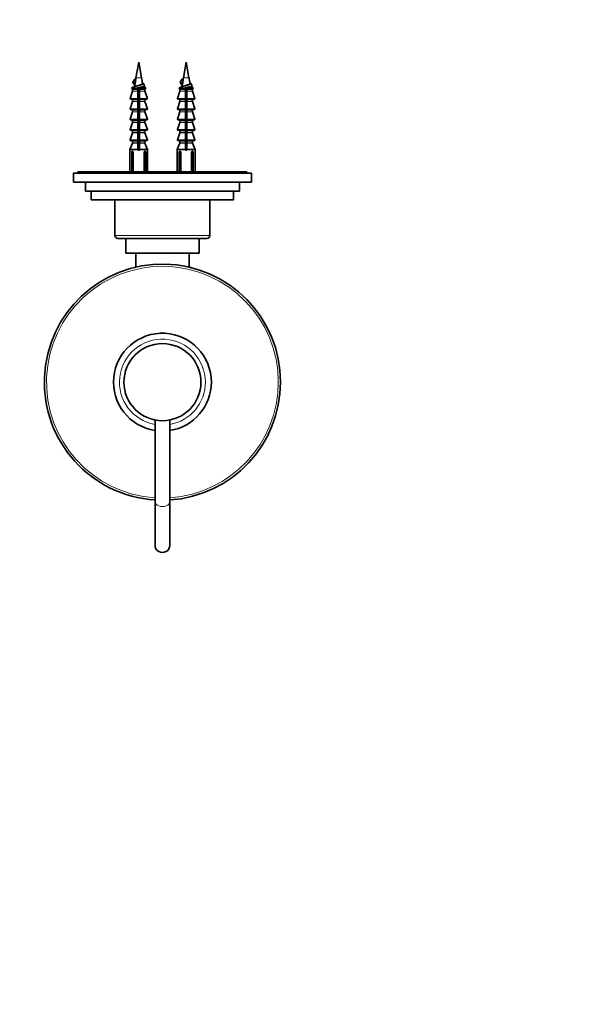
# Model space of a CAD drawing. Units: millimetres. Extents: x 0 to 754, y 0 to 1164.
# Drawn here: x 362 to 550, y 250 to 582 of the extents above; entities that cross this region are included whole.
import ezdxf
from ezdxf import colors
from ezdxf.entities.mleader import LeaderData, LeaderLine
from ezdxf.math import Vec2, Vec3

# ---------------------------------------------------------------- set-up
doc = ezdxf.new("R2010")
doc.units = ezdxf.units.MM
doc.layers.add('DV3_Défaut', color=7, linetype='Continuous')
doc.layers.add('Défaut', color=7, linetype='Continuous')

# ---------------------------------------------------------------- blocks, each defined once
blk = doc.blocks.new('_DOT')
at = {"color": 0}
blk.add_line((0, 0), (-1, 0), dxfattribs=at)
at = {"color": 0, "const_width": 0.333}
blk.add_lwpolyline([(-0.1665, 0, 1), (0.1665, 0, 1)], format="xyb", close=True, dxfattribs=at)
blk = doc.blocks.new('SE2')
at = {"layer": 'DV3_Défaut', "color": 7, "linetype": 'Continuous', "lineweight": 35}
for p, q in [((401.64, 567.74), (400.69, 562.47)), ((402.6, 562.47), (401.64, 567.74)), ((417.64, 567.74), (416.69, 562.47)), ((418.6, 562.47), (417.64, 567.74)), ((400.17, 561.88), (399.78, 561.13)), ((400.66, 561.88), (400.17, 561.88)), ((416.17, 561.88), (415.78, 561.13)), ((416.66, 561.88), (416.17, 561.88)), ((400.27, 559.55), (399.37, 559.1)), ((399.54, 558.54), (399.54, 557.97)), ((399.78, 561.13), (400.17, 560.38)), ((400.17, 560.38), (400.45, 560.38)), ((401.39, 559.1), (401.39, 558.73)), ((401.39, 558.73), (401.39, 558.54)), ((401.39, 558.54), (401.39, 557.97)), ((401.64, 558.36), (401.64, 558.36)), ((401.89, 558.73), (401.89, 559.1)), ((401.89, 558.54), (401.89, 558.73)), ((401.89, 557.97), (401.89, 558.54)), ((403.92, 559.1), (403.44, 559.34)), ((403.74, 557.97), (403.74, 558.54)), ((416.27, 559.55), (415.37, 559.1)), ((415.54, 558.54), (415.54, 557.97)), ((415.78, 561.13), (416.17, 560.38)), ((416.17, 560.38), (416.45, 560.38)), ((417.39, 559.1), (417.39, 558.73)), ((417.39, 558.73), (417.39, 558.54)), ((417.39, 557.97), (417.39, 558.54)), ((417.64, 558.36), (417.64, 558.36)), ((417.89, 558.73), (417.89, 559.1)), ((417.89, 558.54), (417.89, 558.73)), ((417.89, 558.54), (417.89, 557.97)), ((419.92, 559.1), (419.44, 559.34)), ((419.74, 557.97), (419.74, 558.54)), ((399.53, 557.91), (398.73, 555.5)), ((398.92, 555.24), (401.39, 555.24)), ((399.54, 555.04), (399.54, 554.47)), ((401.39, 557.97), (401.39, 557.91)), ((401.39, 557.91), (401.39, 555.5)), ((401.39, 555.5), (401.39, 555.24)), ((401.39, 555.24), (401.39, 555.04)), ((401.39, 555.04), (401.39, 554.47)), ((401.89, 557.91), (401.89, 557.97)), ((401.89, 555.5), (401.89, 557.91)), ((401.89, 555.24), (401.89, 555.5)), ((401.89, 555.04), (401.89, 555.24)), ((404.37, 555.24), (401.89, 555.24)), ((401.89, 554.47), (401.89, 555.04)), ((403.74, 554.47), (403.74, 555.04)), ((404.56, 555.5), (403.75, 557.91)), ((415.53, 557.91), (414.73, 555.5)), ((414.92, 555.24), (417.39, 555.24)), ((415.54, 555.04), (415.54, 554.47)), ((417.39, 557.97), (417.39, 557.91)), ((417.39, 555.5), (417.39, 557.91)), ((417.39, 555.5), (417.39, 555.24)), ((417.39, 555.24), (417.39, 555.04)), ((417.39, 554.47), (417.39, 555.04)), ((417.89, 557.91), (417.89, 557.97)), ((417.89, 557.91), (417.89, 555.5)), ((417.89, 555.24), (417.89, 555.5)), ((417.89, 555.04), (417.89, 555.24)), ((417.89, 555.24), (420.37, 555.24)), ((417.89, 555.04), (417.89, 554.47)), ((419.74, 554.47), (419.74, 555.04)), ((420.56, 555.5), (419.75, 557.91)), ((399.53, 554.41), (398.73, 552)), ((398.92, 551.74), (401.39, 551.74)), ((399.54, 551.54), (399.54, 550.97)), ((401.39, 554.47), (401.39, 554.41)), ((401.39, 554.41), (401.39, 552)), ((401.39, 552), (401.39, 551.74)), ((401.39, 551.74), (401.39, 551.54)), ((401.39, 551.54), (401.39, 550.97)), ((401.89, 554.41), (401.89, 554.47)), ((401.89, 552), (401.89, 554.41)), ((401.89, 551.74), (401.89, 552)), ((401.89, 551.54), (401.89, 551.74)), ((404.37, 551.74), (401.89, 551.74)), ((401.89, 550.97), (401.89, 551.54)), ((403.74, 550.97), (403.74, 551.54)), ((404.56, 552), (403.75, 554.41)), ((415.53, 554.41), (414.73, 552)), ((414.92, 551.74), (417.39, 551.74)), ((415.54, 551.54), (415.54, 550.97)), ((417.39, 554.47), (417.39, 554.41)), ((417.39, 552), (417.39, 554.41)), ((417.39, 552), (417.39, 551.74)), ((417.39, 551.74), (417.39, 551.54)), ((417.39, 550.97), (417.39, 551.54)), ((417.89, 554.41), (417.89, 554.47)), ((417.89, 554.41), (417.89, 552)), ((417.89, 551.74), (417.89, 552)), ((417.89, 551.54), (417.89, 551.74)), ((420.37, 551.74), (417.89, 551.74)), ((417.89, 551.54), (417.89, 550.97)), ((419.74, 550.97), (419.74, 551.54)), ((420.56, 552), (419.75, 554.41)), ((399.53, 550.91), (398.73, 548.5)), ((398.92, 548.24), (401.39, 548.24)), ((401.39, 550.97), (401.39, 550.91)), ((401.39, 550.91), (401.39, 548.5)), ((401.39, 548.5), (401.39, 548.24)), ((401.39, 548.24), (401.39, 548.04)), ((401.89, 550.91), (401.89, 550.97)), ((401.89, 548.5), (401.89, 550.91)), ((401.89, 548.24), (401.89, 548.5)), ((401.89, 548.04), (401.89, 548.24)), ((404.37, 548.24), (401.89, 548.24)), ((404.56, 548.5), (403.75, 550.91)), ((415.53, 550.91), (414.73, 548.5)), ((414.92, 548.24), (417.39, 548.24)), ((417.39, 550.97), (417.39, 550.91)), ((417.39, 548.5), (417.39, 550.91)), ((417.39, 548.5), (417.39, 548.24)), ((417.39, 548.24), (417.39, 548.04)), ((417.89, 550.91), (417.89, 550.97)), ((417.89, 550.91), (417.89, 548.5)), ((417.89, 548.24), (417.89, 548.5)), ((417.89, 548.04), (417.89, 548.24)), ((420.37, 548.24), (417.89, 548.24)), ((420.56, 548.5), (419.75, 550.91)), ((399.53, 547.41), (398.73, 545)), ((399.54, 548.04), (399.54, 547.47)), ((401.39, 548.04), (401.39, 547.47)), ((401.39, 547.47), (401.39, 547.41)), ((401.39, 547.41), (401.39, 545)), ((401.39, 545), (401.39, 544.74)), ((401.89, 547.47), (401.89, 548.04)), ((401.89, 547.41), (401.89, 547.47)), ((401.89, 545), (401.89, 547.41)), ((401.89, 544.74), (401.89, 545)), ((403.74, 547.47), (403.74, 548.04)), ((404.56, 545), (403.75, 547.41)), ((415.53, 547.41), (414.73, 545)), ((415.54, 548.04), (415.54, 547.47)), ((417.39, 547.47), (417.39, 548.04)), ((417.39, 547.47), (417.39, 547.41)), ((417.39, 545), (417.39, 547.41)), ((417.39, 545), (417.39, 544.74)), ((417.89, 548.04), (417.89, 547.47)), ((417.89, 547.41), (417.89, 547.47)), ((417.89, 547.41), (417.89, 545)), ((417.89, 544.74), (417.89, 545)), ((419.74, 547.47), (419.74, 548.04)), ((420.56, 545), (419.75, 547.41)), ((399.53, 543.91), (398.73, 541.5)), ((398.92, 544.74), (401.39, 544.74)), ((399.54, 544.54), (399.54, 543.97)), ((401.39, 544.74), (401.39, 544.54)), ((401.39, 544.54), (401.39, 543.97)), ((401.39, 543.97), (401.39, 543.91)), ((401.39, 543.91), (401.39, 541.5)), ((401.89, 544.54), (401.89, 544.74)), ((404.37, 544.74), (401.89, 544.74)), ((401.89, 543.97), (401.89, 544.54)), ((401.89, 543.91), (401.89, 543.97)), ((401.89, 541.5), (401.89, 543.91)), ((403.74, 543.97), (403.74, 544.54)), ((404.56, 541.5), (403.75, 543.91)), ((415.53, 543.91), (414.73, 541.5)), ((414.92, 544.74), (417.39, 544.74)), ((415.54, 544.54), (415.54, 543.97)), ((417.39, 544.74), (417.39, 544.54)), ((417.39, 543.97), (417.39, 544.54)), ((417.39, 543.97), (417.39, 543.91)), ((417.39, 541.5), (417.39, 543.91)), ((417.89, 544.54), (417.89, 544.74)), ((420.37, 544.74), (417.89, 544.74)), ((417.89, 544.54), (417.89, 543.97)), ((417.89, 543.91), (417.89, 543.97)), ((417.89, 543.91), (417.89, 541.5)), ((419.74, 543.97), (419.74, 544.54)), ((420.56, 541.5), (419.75, 543.91)), ((399.53, 540.4), (398.64, 538.24)), ((401.39, 538.24), (398.64, 538.24)), ((398.64, 538.24), (398.64, 530.74)), ((398.92, 541.24), (401.39, 541.24)), ((399.54, 541.04), (399.54, 540.48)), ((401.39, 541.5), (401.39, 541.24)), ((401.39, 541.24), (401.39, 541.04)), ((401.39, 541.04), (401.39, 540.48)), ((401.39, 540.48), (401.39, 540.4)), ((401.39, 540.4), (401.39, 538.24)), ((401.39, 538.24), (401.39, 537.99)), ((401.89, 541.24), (401.89, 541.5)), ((404.37, 541.24), (401.89, 541.24)), ((401.89, 541.04), (401.89, 541.24)), ((401.89, 540.48), (401.89, 541.04)), ((401.89, 540.4), (401.89, 540.48)), ((401.89, 538.24), (401.89, 540.4)), ((401.89, 538.24), (404.64, 538.24)), ((401.89, 537.99), (401.89, 538.24)), ((403.74, 540.48), (403.74, 541.04)), ((404.64, 538.24), (403.76, 540.4)), ((404.64, 530.74), (404.64, 538.24)), ((415.53, 540.4), (414.64, 538.24)), ((417.39, 538.24), (414.64, 538.24)), ((414.64, 538.24), (414.64, 530.74)), ((414.92, 541.24), (417.39, 541.24)), ((415.54, 541.04), (415.54, 540.48)), ((417.39, 541.5), (417.39, 541.24)), ((417.39, 541.24), (417.39, 541.04)), ((417.39, 540.48), (417.39, 541.04)), ((417.39, 540.48), (417.39, 540.4)), ((417.39, 538.24), (417.39, 540.4)), ((417.39, 537.99), (417.39, 538.24)), ((417.89, 541.24), (417.89, 541.5)), ((417.89, 541.04), (417.89, 541.24)), ((420.37, 541.24), (417.89, 541.24)), ((417.89, 541.04), (417.89, 540.48)), ((417.89, 540.4), (417.89, 540.48)), ((417.89, 540.4), (417.89, 538.24)), ((417.89, 538.24), (420.64, 538.24)), ((417.89, 538.24), (417.89, 537.99)), ((419.74, 540.48), (419.74, 541.04)), ((420.64, 538.24), (419.76, 540.4)), ((420.64, 530.74), (420.64, 538.24)), ((399.27, 537.47), (399.47, 537.67)), ((399.27, 537.47), (399.27, 530.74)), ((399.81, 537.47), (399.27, 537.47)), ((399.47, 537.67), (399.57, 537.67)), ((399.81, 537.47), (399.81, 530.74)), ((401.39, 537.99), (401.89, 537.99)), ((403.48, 537.47), (403.48, 530.74)), ((404.01, 537.47), (403.48, 537.47)), ((403.72, 537.67), (403.81, 537.67)), ((403.81, 537.67), (404.01, 537.47)), ((404.01, 537.47), (404.01, 530.74)), ((415.47, 537.67), (415.27, 537.47)), ((415.27, 537.47), (415.27, 530.74)), ((415.81, 537.47), (415.27, 537.47)), ((415.47, 537.67), (415.57, 537.67)), ((415.81, 537.47), (415.81, 530.74)), ((417.89, 537.99), (417.39, 537.99)), ((419.48, 537.47), (419.48, 530.74)), ((420.01, 537.47), (419.48, 537.47)), ((419.72, 537.67), (419.81, 537.67)), ((419.81, 537.67), (420.01, 537.47)), ((420.01, 537.47), (420.01, 530.74)), ((439.64, 530.24), (379.64, 530.24)), ((379.64, 530.24), (379.64, 527.24)), ((438.14, 530.74), (381.14, 530.74)), ((381.14, 530.74), (381.14, 530.24)), ((438.14, 530.24), (438.14, 530.74)), ((439.64, 527.24), (439.64, 530.24)), ((439.64, 527.24), (379.64, 527.24)), ((383.64, 527.24), (383.64, 524.24)), ((435.64, 524.24), (435.64, 527.24)), ((435.64, 524.24), (383.64, 524.24)), ((385.64, 524.24), (385.64, 521.24)), ((433.64, 521.24), (433.64, 524.24)), ((433.64, 521.24), (385.64, 521.24)), ((393.64, 521.24), (393.64, 509.24)), ((425.64, 509.24), (425.64, 521.24)), ((394.64, 508.24), (424.64, 508.24)), ((397.24, 508.24), (397.24, 503.24)), ((422.04, 503.24), (422.04, 508.24)), ((422.04, 503.24), (397.24, 503.24)), ((400.64, 503.24), (400.64, 498.54)), ((418.64, 498.54), (418.64, 503.24)), ((407.14, 447), (407.14, 419.32)), ((412.14, 419.32), (412.14, 446.99)), ((407.14, 419.32), (407.14, 404.74)), ((412.14, 404.74), (412.14, 419.32))]:
    blk.add_line(p, q, dxfattribs=at)
at = {"layer": 'DV3_Défaut', "color": 7, "linetype": 'Continuous', "lineweight": 18}
for p, q in [((402.6, 562.47), (400.69, 562.47)), ((418.6, 562.47), (416.69, 562.47)), ((401.39, 559.1), (399.37, 559.1)), ((401.39, 558.73), (399.4, 558.73)), ((399.54, 558.54), (401.39, 558.54)), ((401.89, 559.1), (403.92, 559.1)), ((403.89, 558.73), (401.89, 558.73)), ((403.74, 558.54), (401.89, 558.54)), ((417.39, 559.1), (415.37, 559.1)), ((415.4, 558.73), (417.39, 558.73)), ((415.54, 558.54), (417.39, 558.54)), ((417.89, 559.1), (419.92, 559.1)), ((417.89, 558.73), (419.89, 558.73)), ((419.74, 558.54), (417.89, 558.54)), ((401.39, 555.5), (398.73, 555.5)), ((399.53, 557.91), (401.39, 557.91)), ((401.39, 557.97), (399.54, 557.97)), ((401.39, 555.04), (399.54, 555.04)), ((401.39, 555.32), (401.89, 555.32)), ((401.89, 557.97), (403.74, 557.97)), ((403.75, 557.91), (401.89, 557.91)), ((401.89, 555.5), (404.56, 555.5)), ((401.89, 555.04), (403.74, 555.04)), ((417.39, 555.5), (414.73, 555.5)), ((415.53, 557.91), (417.39, 557.91)), ((417.39, 557.97), (415.54, 557.97)), ((415.54, 555.04), (417.39, 555.04)), ((417.39, 555.32), (417.89, 555.32)), ((417.89, 557.97), (419.74, 557.97)), ((419.75, 557.91), (417.89, 557.91)), ((417.89, 555.5), (420.56, 555.5)), ((419.74, 555.04), (417.89, 555.04)), ((401.39, 552), (398.73, 552)), ((401.39, 554.41), (399.53, 554.41)), ((401.39, 554.47), (399.54, 554.47)), ((399.54, 551.54), (401.39, 551.54)), ((401.89, 554.47), (403.74, 554.47)), ((403.75, 554.41), (401.89, 554.41)), ((401.89, 552), (404.56, 552)), ((403.74, 551.54), (401.89, 551.54)), ((417.39, 552), (414.73, 552)), ((415.53, 554.41), (417.39, 554.41)), ((417.39, 554.47), (415.54, 554.47)), ((415.54, 551.54), (417.39, 551.54)), ((417.89, 554.47), (419.74, 554.47)), ((419.75, 554.41), (417.89, 554.41)), ((417.89, 552), (420.56, 552)), ((419.74, 551.54), (417.89, 551.54)), ((401.39, 548.5), (398.73, 548.5)), ((399.53, 550.91), (401.39, 550.91)), ((401.39, 550.97), (399.54, 550.97)), ((401.89, 550.97), (403.74, 550.97)), ((403.75, 550.91), (401.89, 550.91)), ((401.89, 548.5), (404.56, 548.5)), ((417.39, 548.5), (414.73, 548.5)), ((415.53, 550.91), (417.39, 550.91)), ((417.39, 550.97), (415.54, 550.97)), ((417.89, 550.97), (419.74, 550.97)), ((419.75, 550.91), (417.89, 550.91)), ((417.89, 548.5), (420.56, 548.5)), ((401.39, 545), (398.73, 545)), ((399.53, 547.41), (401.39, 547.41)), ((399.54, 548.04), (401.39, 548.04)), ((401.39, 547.47), (399.54, 547.47)), ((403.74, 548.04), (401.89, 548.04)), ((401.89, 547.47), (403.74, 547.47)), ((403.75, 547.41), (401.89, 547.41)), ((401.89, 545), (404.56, 545)), ((417.39, 545), (414.73, 545)), ((415.53, 547.41), (417.39, 547.41)), ((415.54, 548.04), (417.39, 548.04)), ((417.39, 547.47), (415.54, 547.47)), ((419.74, 548.04), (417.89, 548.04)), ((417.89, 547.47), (419.74, 547.47)), ((419.75, 547.41), (417.89, 547.41)), ((417.89, 545), (420.56, 545)), ((401.39, 543.91), (399.53, 543.91)), ((399.54, 544.54), (401.39, 544.54)), ((401.39, 543.97), (399.54, 543.97)), ((403.74, 544.54), (401.89, 544.54)), ((401.89, 543.97), (403.74, 543.97)), ((403.75, 543.91), (401.89, 543.91)), ((415.53, 543.91), (417.39, 543.91)), ((415.54, 544.54), (417.39, 544.54)), ((417.39, 543.97), (415.54, 543.97)), ((419.74, 544.54), (417.89, 544.54)), ((417.89, 543.97), (419.74, 543.97)), ((419.75, 543.91), (417.89, 543.91)), ((401.39, 541.5), (398.73, 541.5)), ((399.53, 540.4), (401.39, 540.4)), ((399.54, 541.04), (401.39, 541.04)), ((401.39, 540.48), (399.54, 540.48)), ((401.89, 541.5), (404.56, 541.5)), ((403.74, 541.04), (401.89, 541.04)), ((401.89, 540.48), (403.74, 540.48)), ((403.76, 540.4), (401.89, 540.4)), ((417.39, 541.5), (414.73, 541.5)), ((415.53, 540.4), (417.39, 540.4)), ((415.54, 541.04), (417.39, 541.04)), ((417.39, 540.48), (415.54, 540.48)), ((417.89, 541.5), (420.56, 541.5)), ((419.74, 541.04), (417.89, 541.04)), ((417.89, 540.48), (419.74, 540.48)), ((417.89, 540.4), (419.76, 540.4)), ((425.64, 509.24), (393.64, 509.24))]:
    blk.add_line(p, q, dxfattribs=at)
at = {"layer": 'DV3_Défaut', "color": 7, "linetype": 'Continuous', "lineweight": 35}
blk.add_circle((409.64, 459.74), 13, dxfattribs=at)
for centre, radius, start, end in [((440.06, 555.32), 40.02, 169.7072, 170.5634), ((363.23, 555.32), 40.02, 7.4145, 10.2928), ((456.06, 555.32), 40.02, 169.7072, 170.5634), ((379.23, 555.32), 40.02, 7.4145, 10.2928), ((399.46, 558.92), 0.2, 116.5651, 253.4378), ((399.34, 558.54), 0.2, 0, 73.4378), ((-74.58, 298), 542.25, 28.9145, 29.0059), ((440.06, 555.32), 40.02, 172.9441, 173.9372), ((895.89, 833.16), 563.08, 208.9571, 209.0457), ((910.51, 278.18), 579.8, 150.95246, 151.0385), ((403.94, 558.54), 0.2, 106.5622, 180), ((403.83, 558.92), 0.2, 286.5622, 63.4349), ((415.46, 558.92), 0.2, 116.5651, 253.4378), ((415.34, 558.54), 0.2, 0, 73.4378), ((-58.58, 298), 542.25, 28.9145, 29.0059), ((456.06, 555.32), 40.02, 172.9441, 173.9372), ((911.89, 833.16), 563.08, 208.9571, 209.0457), ((926.51, 278.18), 579.8, 150.95246, 151.0385), ((419.94, 558.54), 0.2, 106.5622, 180), ((419.83, 558.92), 0.2, 286.5622, 63.4349), ((398.92, 555.44), 0.2, 161.5651, 270), ((399.34, 555.04), 0.2, 0, 90), ((399.34, 557.97), 0.2, 341.5651, 0), ((-67.08, 296.85), 533.83, 28.9451, 28.9496), ((403.94, 557.97), 0.2, 180, 198.4349), ((403.94, 555.04), 0.2, 90, 180), ((404.37, 555.44), 0.2, 270, 18.4349), ((414.92, 555.44), 0.2, 161.5651, 270), ((415.34, 555.04), 0.2, 0, 90), ((415.34, 557.97), 0.2, 341.5651, 0), ((-51.08, 296.85), 533.83, 28.9451, 28.9496), ((419.94, 557.97), 0.2, 180, 198.4349), ((419.94, 555.04), 0.2, 90, 180), ((420.37, 555.44), 0.2, 270, 18.4349), ((398.92, 551.94), 0.2, 161.5651, 270), ((399.34, 551.54), 0.2, 0, 90), ((399.34, 554.47), 0.2, 341.5651, 0), ((403.94, 554.47), 0.2, 180, 198.4349), ((403.94, 551.54), 0.2, 90, 180), ((404.37, 551.94), 0.2, 270, 18.4349), ((414.92, 551.94), 0.2, 161.5651, 270), ((415.34, 551.54), 0.2, 0, 90), ((415.34, 554.47), 0.2, 341.5651, 0), ((419.94, 554.47), 0.2, 180, 198.4349), ((419.94, 551.54), 0.2, 90, 180), ((420.37, 551.94), 0.2, 270, 18.4349), ((398.92, 548.44), 0.2, 161.5651, 270), ((399.34, 548.04), 0.2, 0, 90), ((399.34, 550.97), 0.2, 341.5651, 0), ((403.94, 550.97), 0.2, 180, 198.4349), ((403.94, 548.04), 0.2, 90, 180), ((404.37, 548.44), 0.2, 270, 18.4349), ((414.92, 548.44), 0.2, 161.5651, 270), ((415.34, 548.04), 0.2, 0, 90), ((415.34, 550.97), 0.2, 341.5651, 0), ((419.94, 550.97), 0.2, 180, 198.4349), ((419.94, 548.04), 0.2, 90, 180), ((420.37, 548.44), 0.2, 270, 18.4349), ((398.92, 544.94), 0.2, 161.5651, 270), ((399.34, 547.47), 0.2, 341.5651, 0), ((403.94, 547.47), 0.2, 180, 198.4349), ((404.37, 544.94), 0.2, 270, 18.4349), ((414.92, 544.94), 0.2, 161.5651, 270), ((415.34, 547.47), 0.2, 341.5651, 0), ((419.94, 547.47), 0.2, 180, 198.4349), ((420.37, 544.94), 0.2, 270, 18.4349), ((399.34, 544.54), 0.2, 0, 90), ((399.34, 543.97), 0.2, 341.5651, 0), ((403.94, 544.54), 0.2, 90, 180), ((403.94, 543.97), 0.2, 180, 198.4349), ((415.34, 544.54), 0.2, 0, 90), ((415.34, 543.97), 0.2, 341.5651, 0), ((419.94, 544.54), 0.2, 90, 180), ((419.94, 543.97), 0.2, 180, 198.4349), ((398.92, 541.44), 0.2, 161.5651, 270), ((399.34, 541.04), 0.2, 0, 90), ((399.34, 540.48), 0.2, 337.751, 0), ((403.94, 541.04), 0.2, 90, 180), ((403.94, 540.48), 0.2, 180, 202.249), ((404.37, 541.44), 0.2, 270, 18.4349), ((414.92, 541.44), 0.2, 161.5651, 270), ((415.34, 541.04), 0.2, 0, 90), ((415.34, 540.48), 0.2, 337.751, 0), ((419.94, 541.04), 0.2, 90, 180), ((419.94, 540.48), 0.2, 180, 202.249), ((420.37, 541.44), 0.2, 270, 18.4349), ((401.64, 539.84), 3, 226.3371, 232.1931), ((401.64, 539.84), 3, 307.8069, 313.6629), ((417.64, 539.84), 3, 226.3371, 232.1931), ((417.64, 539.84), 3, 307.8069, 313.6629), ((394.64, 509.24), 1, 180, 270), ((424.64, 509.24), 1, 270, 0), ((409.64, 459.74), 39.83, 0, 266.3987), ((409.64, 459.74), 16.5, 0, 261.2682), ((409.64, 459.74), 16.5, 278.7171, 0), ((409.64, 459.74), 39.83, 273.6001, 0), ((409.64, 404.74), 2.5, 179.4898, 0), ((409.64, 404.74), 2.5, 0, 0.0285)]:
    blk.add_arc(centre, radius, start, end, dxfattribs=at)
at = {"layer": 'DV3_Défaut', "color": 7, "linetype": 'Continuous', "lineweight": 18}
for radius, start, end in [(39.09, 0, 266.3314), (14.5, 0, 260.0716), (39.09, 273.6673, 0), (14.5, 279.9478, 0)]:
    blk.add_arc((409.64, 459.74), radius, start, end, dxfattribs=at)
at = {"layer": 'DV3_Défaut', "color": 7, "linetype": 'Continuous', "lineweight": 35}
for centre in [(437.49, 555.32), (453.49, 555.32)]:
    blk.add_ellipse(centre, major_axis=(0, 40.02), ratio=0.932994, start_param=1.406097, end_param=1.443984, dxfattribs=at)
at = {"layer": 'DV3_Défaut', "color": 7, "linetype": 'Continuous', "lineweight": 18}
for start_param, end_param in [(3.139081, 6.283185), (0, 0.000447)]:
    blk.add_ellipse((409.64, 419.32), major_axis=(2.5, 0), ratio=0.624233, start_param=start_param, end_param=end_param, dxfattribs=at)
at = {"layer": 'DV3_Défaut', "color": 7, "linetype": 'Continuous', "lineweight": 35}
for points in [[(400.06, 561.74), (399.92, 561.48), (399.78, 561.23), (399.65, 560.98)], [(400.06, 561.74), (400.06, 561.79), (400.1, 561.83), (400.17, 561.88)], [(416.06, 561.74), (415.92, 561.48), (415.78, 561.23), (415.65, 560.98)], [(416.06, 561.74), (416.06, 561.79), (416.1, 561.83), (416.17, 561.88)], [(399.65, 560.98), (399.64, 561.03), (399.69, 561.08), (399.78, 561.13)], [(401.39, 558.29), (401.48, 558.32), (401.56, 558.34), (401.64, 558.36)], [(415.65, 560.98), (415.64, 561.03), (415.69, 561.08), (415.78, 561.13)], [(417.39, 558.29), (417.48, 558.32), (417.56, 558.34), (417.64, 558.36)], [(401.9, 557.43), (401.81, 557.41), (401.73, 557.38), (401.64, 557.36)], [(417.9, 557.43), (417.81, 557.41), (417.73, 557.38), (417.64, 557.36)], [(401.36, 551.56), (401.54, 551.59), (401.72, 551.63), (401.9, 551.66)], [(401.39, 553.34), (401.56, 553.38), (401.73, 553.42), (401.9, 553.46)], [(417.36, 551.56), (417.54, 551.59), (417.72, 551.63), (417.9, 551.66)], [(417.39, 553.34), (417.56, 553.38), (417.73, 553.42), (417.9, 553.46)], [(401.39, 550.83), (401.57, 550.88), (401.74, 550.92), (401.92, 550.97)], [(401.39, 549.06), (401.56, 549.1), (401.73, 549.13), (401.9, 549.16)], [(401.39, 548.33), (401.56, 548.37), (401.73, 548.42), (401.9, 548.46)], [(417.39, 550.83), (417.57, 550.88), (417.74, 550.92), (417.92, 550.97)], [(417.39, 549.06), (417.56, 549.1), (417.73, 549.13), (417.9, 549.16)], [(417.39, 548.33), (417.56, 548.37), (417.73, 548.42), (417.9, 548.46)], [(401.39, 546.56), (401.56, 546.6), (401.73, 546.63), (401.89, 546.66)], [(401.39, 545.83), (401.56, 545.88), (401.73, 545.92), (401.9, 545.96)], [(417.39, 546.56), (417.56, 546.6), (417.73, 546.63), (417.89, 546.66)], [(417.39, 545.83), (417.56, 545.88), (417.73, 545.92), (417.9, 545.96)], [(401.39, 544.06), (401.56, 544.1), (401.73, 544.13), (401.9, 544.16)], [(401.39, 541.56), (401.56, 541.6), (401.73, 541.63), (401.9, 541.66)], [(417.39, 544.06), (417.56, 544.1), (417.73, 544.13), (417.9, 544.16)], [(417.39, 541.56), (417.56, 541.6), (417.73, 541.63), (417.9, 541.66)]]:
    blk.add_open_spline(points, degree=3, dxfattribs=at)
for points, knots in [([(400.32, 560.01), (400.25, 560.04), (400.2, 560.07), (400.03, 560.2), (400.03, 560.29), (400.17, 560.38)], [0, 0, 0, 0, 0.2476545, 0.2476545, 1, 1, 1, 1]), ([(400.08, 559.29), (400.09, 559.31), (400.1, 559.33), (400.22, 559.44), (400.45, 559.53), (401.07, 559.72), (401.46, 559.81), (402.2, 560), (402.55, 560.1), (403.06, 560.29), (403.21, 560.38), (403.24, 560.57), (403.11, 560.66), (402.87, 560.76), (402.87, 560.76), (402.86, 560.76)], [0, 0, 0, 0, 0.035261, 0.035261, 0.22704, 0.22704, 0.418818, 0.418818, 0.610596, 0.610596, 0.802374, 0.802374, 0.994152, 0.994152, 1, 1, 1, 1]), ([(400.35, 560.24), (400.35, 560.28), (400.38, 560.32), (400.42, 560.36), (400.43, 560.37), (400.44, 560.38), (400.45, 560.38)], [0, 0, 0, 0, 0.830525, 0.830525, 0.830525, 1, 1, 1, 1]), ([(401.39, 559.06), (401.55, 559.09), (401.72, 559.13), (402.35, 559.25), (402.79, 559.35), (403.44, 559.54), (403.63, 559.63), (403.65, 559.74), (403.64, 559.76), (403.63, 559.78)], [0, 0, 0, 0, 0.134903, 0.134903, 0.527531, 0.527531, 0.920159, 0.920159, 1, 1, 1, 1]), ([(401.39, 558.3), (401.54, 558.34), (401.68, 558.37), (401.85, 558.41), (401.87, 558.42), (401.9, 558.43)], [0, 0, 0, 0, 0.868529, 0.868529, 1, 1, 1, 1]), ([(402.91, 560.49), (402.91, 560.44), (402.9, 560.4), (402.86, 560.35), (402.81, 560.31), (402.74, 560.26), (402.65, 560.22), (402.56, 560.17), (402.45, 560.12), (402.32, 560.08), (402.19, 560.03), (402.05, 559.99), (401.9, 559.94), (401.82, 559.91), (401.73, 559.89), (401.64, 559.86)], [0, 0, 0, 0, 0.207523, 0.207523, 0.207523, 0.426772, 0.426772, 0.426772, 0.648601, 0.648601, 0.648601, 0.872866, 0.872866, 0.872866, 1, 1, 1, 1]), ([(416.32, 560.01), (416.25, 560.04), (416.2, 560.07), (416.03, 560.2), (416.03, 560.29), (416.17, 560.38)], [0, 0, 0, 0, 0.247654, 0.247654, 1, 1, 1, 1]), ([(416.08, 559.29), (416.09, 559.31), (416.1, 559.33), (416.22, 559.44), (416.45, 559.53), (417.07, 559.72), (417.46, 559.81), (418.2, 560), (418.55, 560.1), (419.06, 560.29), (419.21, 560.38), (419.24, 560.57), (419.11, 560.66), (418.87, 560.76), (418.87, 560.76), (418.86, 560.76)], [0, 0, 0, 0, 0.035261, 0.035261, 0.22704, 0.22704, 0.418818, 0.418818, 0.610596, 0.610596, 0.802374, 0.802374, 0.994152, 0.994152, 1, 1, 1, 1]), ([(416.35, 560.24), (416.35, 560.28), (416.38, 560.32), (416.42, 560.36), (416.43, 560.37), (416.44, 560.38), (416.45, 560.38)], [0, 0, 0, 0, 0.830525, 0.830525, 0.830525, 1, 1, 1, 1]), ([(417.39, 559.06), (417.55, 559.09), (417.72, 559.13), (418.35, 559.25), (418.79, 559.35), (419.44, 559.54), (419.63, 559.63), (419.65, 559.74), (419.64, 559.76), (419.63, 559.78)], [0, 0, 0, 0, 0.134903, 0.134903, 0.527531, 0.527531, 0.920159, 0.920159, 1, 1, 1, 1]), ([(417.39, 558.3), (417.54, 558.34), (417.68, 558.37), (417.85, 558.41), (417.87, 558.42), (417.9, 558.43)], [0, 0, 0, 0, 0.8685295, 0.8685295, 1, 1, 1, 1]), ([(418.91, 560.49), (418.91, 560.44), (418.9, 560.4), (418.86, 560.35), (418.81, 560.31), (418.74, 560.26), (418.65, 560.22), (418.56, 560.17), (418.45, 560.12), (418.32, 560.08), (418.19, 560.03), (418.05, 559.99), (417.9, 559.94), (417.82, 559.91), (417.73, 559.89), (417.64, 559.86)], [0, 0, 0, 0, 0.207523, 0.207523, 0.207523, 0.426772, 0.426772, 0.426772, 0.648601, 0.648601, 0.648601, 0.872866, 0.872866, 0.872866, 1, 1, 1, 1]), ([(401.39, 557.3), (401.49, 557.32), (401.58, 557.35), (401.75, 557.39), (401.82, 557.41), (401.9, 557.43)], [0, 0, 0, 0, 0.561433, 0.561433, 1, 1, 1, 1]), ([(401.39, 556.56), (401.49, 556.58), (401.59, 556.6), (401.75, 556.63), (401.83, 556.65), (401.9, 556.66)], [0, 0, 0, 0, 0.577075, 0.577075, 1, 1, 1, 1]), ([(401.39, 555.83), (401.45, 555.84), (401.5, 555.85), (401.56, 555.87), (401.67, 555.9), (401.79, 555.92), (401.9, 555.95)], [0, 0, 0, 0, 0.330452, 0.330452, 0.330452, 1, 1, 1, 1]), ([(401.9, 554.89), (401.73, 554.85), (401.57, 554.81), (401.41, 554.77), (401.4, 554.77), (401.4, 554.77), (401.39, 554.77)], [0, 0, 0, 0, 0.971119, 0.971119, 0.971119, 1, 1, 1, 1]), ([(417.39, 557.3), (417.49, 557.32), (417.58, 557.35), (417.75, 557.39), (417.82, 557.41), (417.9, 557.43)], [0, 0, 0, 0, 0.561433, 0.561433, 1, 1, 1, 1]), ([(417.39, 556.56), (417.49, 556.58), (417.59, 556.6), (417.75, 556.63), (417.83, 556.65), (417.9, 556.66)], [0, 0, 0, 0, 0.577075, 0.577075, 1, 1, 1, 1]), ([(417.39, 555.83), (417.45, 555.84), (417.5, 555.85), (417.56, 555.87), (417.67, 555.9), (417.79, 555.92), (417.9, 555.95)], [0, 0, 0, 0, 0.330452, 0.330452, 0.330452, 1, 1, 1, 1]), ([(417.9, 554.89), (417.73, 554.85), (417.57, 554.81), (417.41, 554.77), (417.4, 554.77), (417.4, 554.77), (417.39, 554.77)], [0, 0, 0, 0, 0.971119, 0.971119, 0.971119, 1, 1, 1, 1]), ([(401.39, 554.06), (401.42, 554.07), (401.46, 554.07), (401.62, 554.11), (401.76, 554.14), (401.9, 554.16)], [0, 0, 0, 0, 0.19024, 0.19024, 1, 1, 1, 1]), ([(401.9, 552.39), (401.75, 552.35), (401.6, 552.32), (401.45, 552.28), (401.43, 552.27), (401.41, 552.27), (401.39, 552.27)], [0, 0, 0, 0, 0.888366, 0.888366, 0.888366, 1, 1, 1, 1]), ([(417.39, 554.06), (417.42, 554.07), (417.46, 554.07), (417.62, 554.11), (417.76, 554.14), (417.9, 554.16)], [0, 0, 0, 0, 0.19024, 0.19024, 1, 1, 1, 1]), ([(417.9, 552.39), (417.75, 552.35), (417.6, 552.32), (417.45, 552.28), (417.43, 552.27), (417.41, 552.27), (417.39, 552.27)], [0, 0, 0, 0, 0.888366, 0.888366, 0.888366, 1, 1, 1, 1]), ([(401.9, 549.89), (401.76, 549.86), (401.63, 549.82), (401.49, 549.79), (401.46, 549.78), (401.42, 549.77), (401.39, 549.76)], [0, 0, 0, 0, 0.801856, 0.801856, 0.801856, 1, 1, 1, 1]), ([(417.9, 549.89), (417.76, 549.86), (417.63, 549.82), (417.49, 549.79), (417.46, 549.78), (417.42, 549.77), (417.39, 549.76)], [0, 0, 0, 0, 0.801856, 0.801856, 0.801856, 1, 1, 1, 1]), ([(401.93, 547.4), (401.8, 547.36), (401.66, 547.33), (401.53, 547.3), (401.49, 547.29), (401.44, 547.28), (401.39, 547.26)], [0, 0, 0, 0, 0.733484, 0.733484, 0.733484, 1, 1, 1, 1]), ([(401.9, 544.89), (401.79, 544.86), (401.68, 544.84), (401.57, 544.81), (401.51, 544.79), (401.45, 544.78), (401.39, 544.76)], [0, 0, 0, 0, 0.637634, 0.637634, 0.637634, 1, 1, 1, 1]), ([(417.93, 547.4), (417.8, 547.36), (417.66, 547.33), (417.53, 547.3), (417.49, 547.29), (417.44, 547.28), (417.39, 547.26)], [0, 0, 0, 0, 0.733484, 0.733484, 0.733484, 1, 1, 1, 1]), ([(417.9, 544.89), (417.79, 544.86), (417.68, 544.84), (417.57, 544.81), (417.51, 544.79), (417.45, 544.78), (417.39, 544.76)], [0, 0, 0, 0, 0.637634, 0.637634, 0.637634, 1, 1, 1, 1]), ([(401.39, 543.33), (401.4, 543.34), (401.41, 543.34), (401.58, 543.38), (401.74, 543.42), (401.9, 543.46)], [0, 0, 0, 0, 0.072724, 0.072724, 1, 1, 1, 1]), ([(401.9, 542.39), (401.8, 542.37), (401.71, 542.34), (401.62, 542.32), (401.54, 542.3), (401.47, 542.28), (401.39, 542.26)], [0, 0, 0, 0, 0.554254, 0.554254, 0.554254, 1, 1, 1, 1]), ([(417.39, 543.33), (417.4, 543.34), (417.41, 543.34), (417.58, 543.38), (417.74, 543.42), (417.9, 543.46)], [0, 0, 0, 0, 0.072724, 0.072724, 1, 1, 1, 1]), ([(417.9, 542.39), (417.8, 542.37), (417.71, 542.34), (417.62, 542.32), (417.54, 542.3), (417.47, 542.28), (417.39, 542.26)], [0, 0, 0, 0, 0.554254, 0.554254, 0.554254, 1, 1, 1, 1]), ([(401.39, 540.83), (401.45, 540.85), (401.5, 540.86), (401.67, 540.9), (401.79, 540.93), (401.9, 540.96)], [0, 0, 0, 0, 0.337174, 0.337174, 1, 1, 1, 1]), ([(401.9, 539.89), (401.82, 539.87), (401.74, 539.85), (401.66, 539.83), (401.57, 539.81), (401.48, 539.79), (401.39, 539.76)], [0, 0, 0, 0, 0.473698, 0.473698, 0.473698, 1, 1, 1, 1]), ([(401.39, 539.06), (401.5, 539.08), (401.62, 539.11), (401.79, 539.14), (401.84, 539.15), (401.9, 539.16)], [0, 0, 0, 0, 0.670163, 0.670163, 1, 1, 1, 1]), ([(401.39, 538.33), (401.49, 538.36), (401.59, 538.38), (401.76, 538.43), (401.83, 538.44), (401.9, 538.46)], [0, 0, 0, 0, 0.600218, 0.600218, 1, 1, 1, 1]), ([(417.39, 540.83), (417.45, 540.85), (417.5, 540.86), (417.67, 540.9), (417.79, 540.93), (417.9, 540.96)], [0, 0, 0, 0, 0.337174, 0.337174, 1, 1, 1, 1]), ([(417.9, 539.89), (417.82, 539.87), (417.74, 539.85), (417.66, 539.83), (417.57, 539.81), (417.48, 539.79), (417.39, 539.76)], [0, 0, 0, 0, 0.473698, 0.473698, 0.473698, 1, 1, 1, 1]), ([(417.39, 539.06), (417.5, 539.08), (417.62, 539.11), (417.79, 539.14), (417.84, 539.15), (417.9, 539.16)], [0, 0, 0, 0, 0.670163, 0.670163, 1, 1, 1, 1]), ([(417.39, 538.33), (417.49, 538.36), (417.59, 538.38), (417.76, 538.43), (417.83, 538.44), (417.9, 538.46)], [0, 0, 0, 0, 0.600218, 0.600218, 1, 1, 1, 1])]:
    blk.add_open_spline(points, degree=3, knots=knots, dxfattribs=at)

msp = doc.modelspace()

# ---------------------------------------------------------------- block references
at = {"layer": 'Défaut'}
msp.add_blockref('SE2', (0, 0), dxfattribs=at)

# ---------------------------------------------------------------- leaders
at = {"layer": 'Défaut', "color": 7, "linetype": 'Continuous', "lineweight": 18}
ml = msp.add_multileader_mtext('Standard', dxfattribs=at)
ml.set_content('{\\pxsm0.9;\\fSolid Edge ISO|b1||i0||c0|p34;\\W1.;20/03/2017\\P}', color=256)
ml.set_leader_properties()
ml.set_arrow_properties(name='DOT')
ml.build(insert=Vec2(0, 0))
ml.multileader.update_dxf_attribs({"leader_type": 0, "dogleg_length": 0, "arrow_head_size": 12})
ctx = ml.context
ctx.base_point, ctx.char_height, ctx.arrow_head_size, ctx.landing_gap_size = Vec3(656.6, 1156.97), 12, 12, 4.2
notes = []
notes.append((ctx, [(0, (0, 0, 0), (0, 0), (1, 0), 1, [])]))
ctx.mtext.insert = Vec3(658.6, 1163.09)
for ctx, leaders in notes:
    for number, flags, end, landing, length, lines in leaders:
        leader = LeaderData()
        leader.index, (leader.has_last_leader_line, leader.has_dogleg_vector, leader.attachment_direction) = number, flags
        leader.last_leader_point, leader.dogleg_vector, leader.dogleg_length = Vec3(end), Vec3(landing), length
        for number, points, colour, breaks in lines:
            line = LeaderLine()
            line.index, line.vertices, line.color, line.breaks = number, Vec3.list(points), colors.encode_raw_color(colour), breaks
            leader.lines.append(line)
        ctx.leaders.append(leader)

doc.saveas('drawing.dxf')
